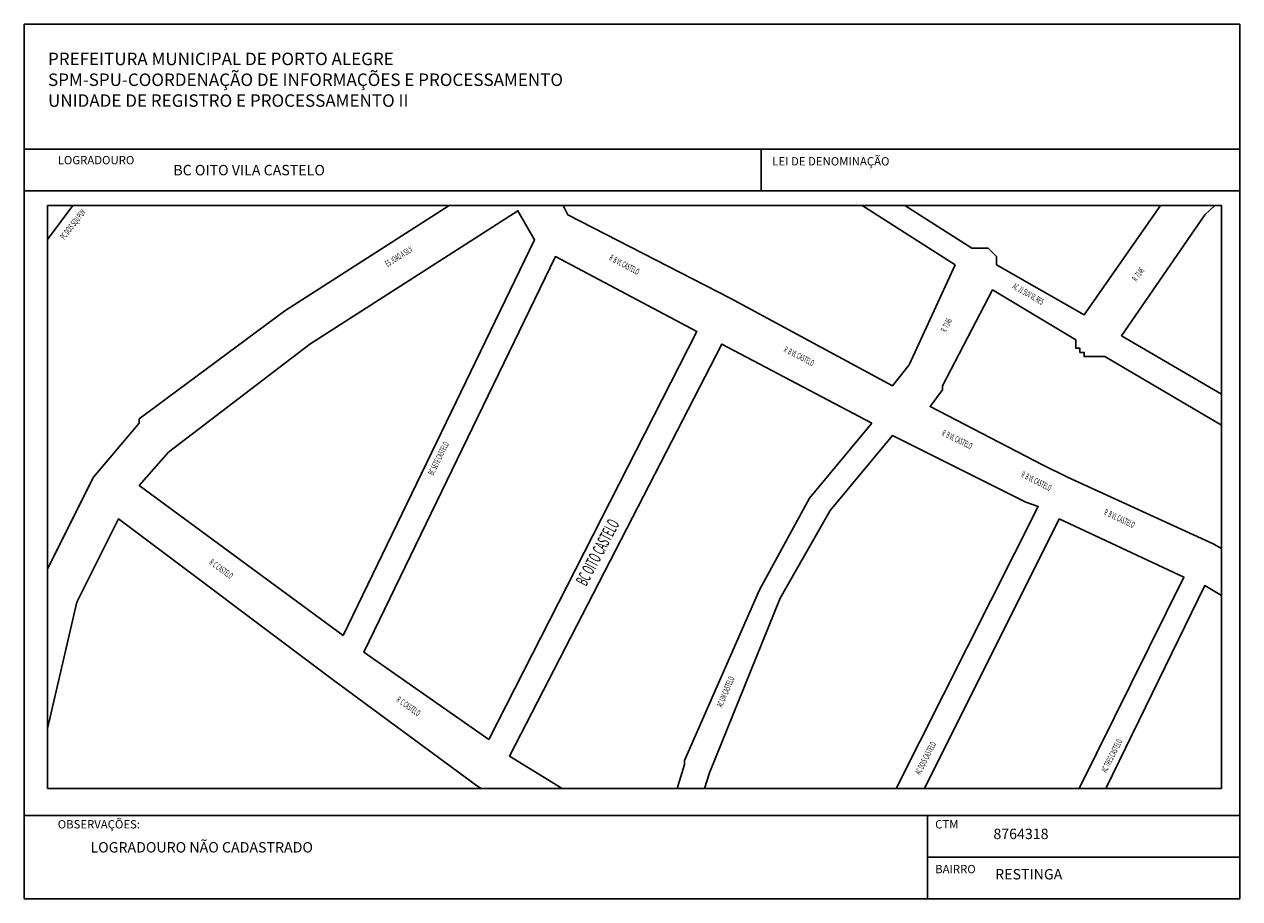
# Model space of a CAD drawing. Units: millimetres. Extents: x 675 to 967, y 388 to 598.
import ezdxf
from ezdxf.enums import TextEntityAlignment as Align

# ---------------------------------------------------------------- set-up
doc = ezdxf.new("R2010")
doc.units = ezdxf.units.MM
doc.layers.add('1_QUADRAS07_2007', color=7, linetype='Continuous')
doc.layers.add('WEB', color=7, linetype='Continuous')
doc.styles.add('NOVO', font='romans.shx', dxfattribs={"width": 0.4})

msp = doc.modelspace()

# ---------------------------------------------------------------- linework, layer by layer
for p, q in [((675.21, 597.84), (967.21, 597.84)), ((675.21, 387.84), (675.21, 597.84)), ((967.21, 597.84), (967.21, 387.84)), ((675.21, 567.84), (967.21, 567.84)), ((852.21, 567.84), (852.21, 557.84)), ((675.21, 557.84), (967.21, 557.84)), ((967.21, 407.84), (675.21, 407.84)), ((892.21, 407.84), (892.21, 387.84)), ((967.21, 397.84), (892.21, 397.84)), ((967.21, 387.84), (675.21, 387.84))]:
    msp.add_line(p, q)
msp.add_lwpolyline([(680.82, 554.33), (962.82, 554.33), (962.82, 414.33), (680.82, 414.33)], close=True)
at = {"layer": '1_QUADRAS07_2007', "color": 7, "linetype": 'Continuous'}
for points in [[(686.89, 554.33), (680.82, 546.14)], [(751.82, 451.05), (797.82, 546.05), (793.82, 553.05), (743.82, 521.05), (709.82, 495.05), (702.82, 487.05), (751.82, 451.05)], [(737.82, 529.05), (777.31, 554.33)], [(804.68, 554.33), (805.82, 552.05), (844.82, 532.05), (883.82, 511.05), (887.82, 516.05), (898.82, 540.05)], [(898.82, 540.05), (876.54, 554.33)], [(886.78, 554.33), (902.82, 544.05), (902.82, 544.05), (902.82, 544.05), (903.82, 544.05), (903.82, 544.05), (903.82, 544.05), (904.82, 544.05), (904.82, 544.05), (904.82, 544.05), (905.82, 544.05), (905.82, 544.05), (905.82, 544.05), (905.82, 544.05), (906.82, 544.05), (906.82, 544.05), (906.82, 544.05), (907.82, 543.05), (907.82, 543.05), (907.82, 543.05), (907.82, 543.05), (907.82, 543.05), (908.82, 542.05), (908.82, 542.05), (908.82, 542.05), (908.82, 541.05), (908.82, 541.05), (908.82, 541.05), (908.82, 540.05), (908.82, 540.05), (908.82, 540.05), (929.82, 528.05), (948.21, 554.33)], [(961.22, 554.33), (958.82, 552.05), (938.82, 523.05), (962.82, 509.05)], [(786.82, 426.05), (836.82, 524.05), (802.82, 542.05), (756.82, 447.05), (786.82, 426.05)], [(962.82, 501.56), (934.82, 518.05), (934.82, 518.05), (933.82, 518.05), (933.82, 518.05), (933.82, 518.05), (932.82, 518.05), (932.82, 518.05), (932.82, 518.05), (931.82, 518.05), (931.82, 518.05), (931.82, 518.05), (930.82, 518.05), (930.82, 518.05), (930.82, 518.05), (930.82, 518.05), (929.82, 518.05), (929.82, 519.05), (929.82, 519.05), (928.82, 519.05), (928.82, 519.05), (928.82, 519.05), (928.82, 520.05), (928.82, 520.05), (927.82, 520.05), (927.82, 521.05), (927.82, 521.05), (927.82, 521.05), (927.82, 521.05), (927.82, 522.05), (927.82, 522.05), (927.82, 522.05), (907.82, 534.05), (895.82, 511.05), (895.82, 511.05), (895.82, 511.05), (895.82, 510.05), (895.82, 510.05), (895.82, 510.05), (892.82, 506.05), (919.82, 492.05), (919.82, 492.05), (919.82, 492.05), (925.82, 489.05), (960.82, 473.05), (960.82, 473.05), (960.82, 473.05), (960.82, 473.05), (962.82, 471.91)], [(680.82, 467.05), (691.82, 489.05), (691.82, 489.05), (691.82, 489.05), (691.82, 489.05), (691.82, 489.05), (702.82, 502.05), (702.82, 502.05), (702.82, 502.05), (702.82, 503.05), (702.82, 503.05), (702.82, 503.05), (737.82, 529.05), (737.82, 529.05), (737.82, 529.05)], [(878.82, 502.05), (842.82, 521.05), (791.82, 422.05), (804.46, 414.33)], [(832.1, 414.33), (833.82, 420.05), (833.82, 420.05), (833.82, 421.05), (833.82, 421.05), (851.82, 462.05), (851.82, 462.05), (851.82, 462.05), (863.82, 484.05), (863.82, 484.05), (863.82, 484.05), (863.82, 484.05), (863.82, 484.05), (878.82, 502.05)], [(884.65, 414.33), (918.82, 482.05), (915.82, 483.05), (915.82, 483.05), (883.82, 499.05), (868.82, 481.05), (856.82, 460.05), (839.82, 418.05)], [(784.99, 414.33), (783.82, 415.05), (783.82, 415.05), (783.82, 415.05), (749.82, 440.05), (749.82, 440.05), (749.82, 440.05), (697.82, 479.05), (687.82, 459.05), (680.82, 428.72)], [(923.82, 479.05), (891.45, 414.33)], [(928.67, 414.33), (953.82, 465.05), (923.82, 479.05)], [(962.82, 460.68), (958.82, 463.05), (935.06, 414.33)], [(839.82, 418.05), (838.63, 414.33)]]:
    msp.add_lwpolyline(points, dxfattribs=at)

# ---------------------------------------------------------------- texts
at = {"width": 162.8698, "attachment_point": 1}
for s, insert, char_height in [('{\\f@Arial Unicode MS|b1|i0|c0|p34;PREFEITURA MUNICIPAL DE PORTO ALEGRE\\PSPM-SPU-COORDENAÇÃO DE INFORMAÇÕES E PROCESSAMENTO\\PUNIDADE DE REGISTRO E PROCESSAMENTO II}', (680.91, 591.03), 3), ('{\\f@Arial Unicode MS|b0|i0|c0|p34;LEI DE DENOMINAÇÃO}', (854.92, 565.94), 2), ('{\\f@Arial Unicode MS|b0|i0|c0|p34;LOGRADOURO}', (683.24, 566.22), 2), ('{\\f@Arial Unicode MS|b0|i0|c0|p34;BC OITO VILA CASTELO}', (711.02, 564.07), 2.5), ('{\\f@Arial Unicode MS|b0|i0|c0|p34;OBSERVAÇÕES:}', (683.24, 406.71), 2), ('{\\f@Arial Unicode MS|b0|i0|c0|p34;CTM}', (894.05, 406.71), 2), ('{\\f@Arial Unicode MS|b0|i0|c0|p34;8764318}', (908.04, 404.65), 2.5), ('{\\f@Arial Unicode MS|b0|i0|c0|p34;LOGRADOURO NÃO CADASTRADO}', (691.1, 401.43), 2.5), ('{\\f@Arial Unicode MS|b0|i0|c0|p34;BAIRRO}', (894.05, 395.95), 2), ('{\\f@Arial Unicode MS|b0|i0|c0|p34;RESTINGA}', (908.46, 394.96), 2.5)]:
    msp.add_mtext(s, dxfattribs=dict(at, insert=insert, char_height=char_height))
at = {"layer": 'WEB', "lineweight": -2, "style": 'NOVO', "width": 0.5}
for s, height, rotation, p in [('PC DOIS SQU PUV', 1.5, 52, (687.82, 549.05)), ('ES JOAO A SILV', 1.5, 32, (765.82, 541.05)), ('R  B VL CASTELO', 1.5, 332, (818.82, 539.05)), ('R  7146', 1.5, 54, (943.82, 537.05)), ('AC J1 5UV VL RES', 1.5, 330, (915.82, 532.05)), ('R  7146', 1.5, 64, (897.82, 525.05)), ('R  B VL CASTELO', 1.5, 333, (860.82, 517.05)), ('R  B VL CASTELO', 1.5, 334, (898.82, 497.05)), ('BC SETE CASTELO', 1.5, 64, (775.82, 493.05)), ('R  B VL CASTELO', 1.5, 333, (917.82, 487.05)), ('BC OITO CASTELO', 3, 62, (815.09, 469.89)), ('R  B VL CASTELO', 1.5, 335, (937.82, 478.05)), ('R  C CASTELO', 1.5, 324, (721.82, 466.05)), ('AC UM CASTELO', 1.5, 67, (844.82, 437.05)), ('R  C CASTELO', 1.5, 325, (766.82, 433.05)), ('AC DOIS CASTELO', 1.5, 63, (892.82, 421.05)), ('AC TRES CASTELO', 1.5, 63, (937.56, 421.62))]:
    msp.add_text(s, height=height, rotation=rotation, dxfattribs=at).set_placement(p, align=Align.BOTTOM_CENTER)

doc.saveas('drawing.dxf')
